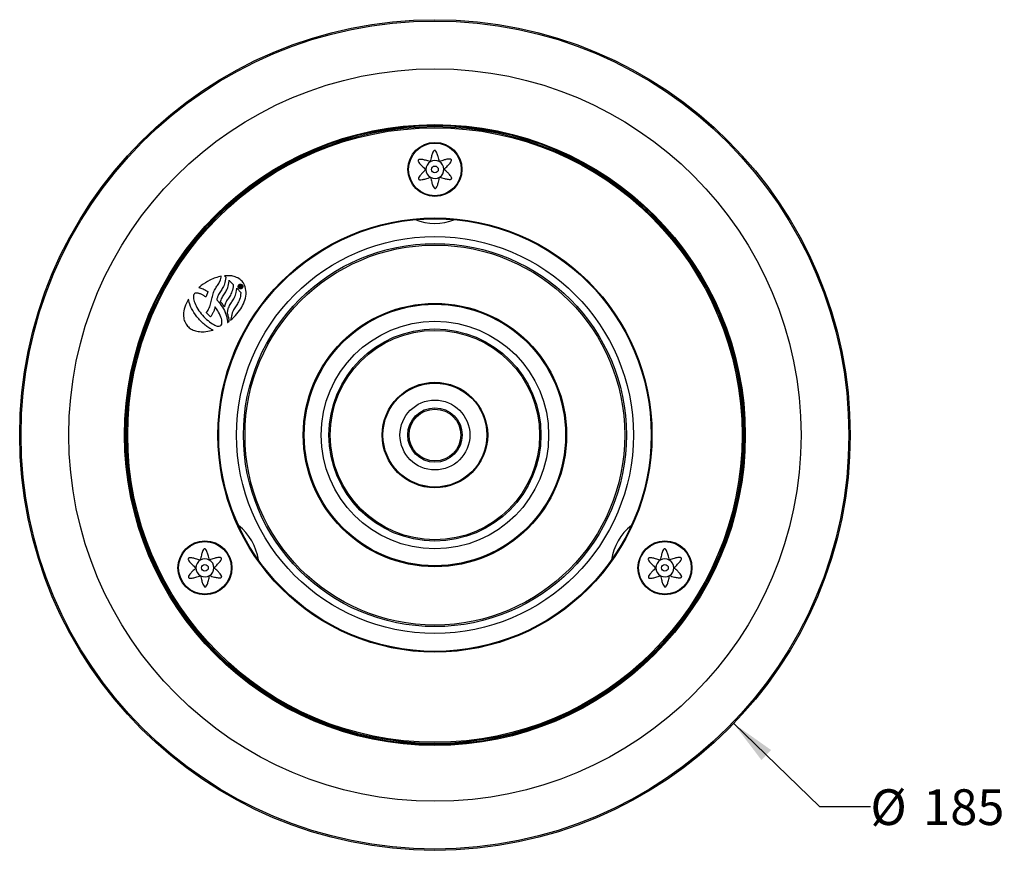
# Model space of a CAD drawing. Units: millimetres. Extents: x 94 to 204, y 15 to 181.
# Drawn here: x 94 to 204, y 87 to 181 of the extents above; entities that cross this region are included whole.
import ezdxf

# ---------------------------------------------------------------- set-up
doc = ezdxf.new("R2010")
doc.units = ezdxf.units.MM
doc.layers.add('DIMENSIONS', color=7, linetype='Continuous')
doc.styles.add('SLDTEXTSTYLE0', font='TXT', dxfattribs={"width": 0.7})
doc.styles.add('SLDTEXTSTYLE1', font='TXT', dxfattribs={"width": 0.65})
doc.dimstyles.new('SLDDIMSTYLE0', dxfattribs={"dimtxt": 5.037667, "dimasz": 2.686756, "dimexe": 0, "dimexo": 0.0625, "dimgap": 1.259417, "dimtad": 0, "dimtih": 1, "dimtoh": 1, "dimdec": 1, "dimlfac": 2, "dimrnd": 1e-09, "dimzin": 12, "dimdsep": 46, "dimtxsty": 'SLDTEXTSTYLE0', "dimsah": 1, "dimcen": 0.09, "dimadec": 0, "dimazin": 3, "dimtfac": 1, "dimtdec": 1, "dimtofl": 0, "dimtmove": 0, "dimatfit": 3, "dimfxl": 0, "dimfrac": 2, "dimtolj": 1, "dimtzin": 12, "dimarcsym": 0})
doc.dimstyles.new('SLDDIMSTYLE2', dxfattribs={"dimtxt": 5.037667, "dimasz": 2.686756, "dimexe": 0, "dimexo": 0.0625, "dimgap": 1.259417, "dimtad": 0, "dimtih": 1, "dimtoh": 1, "dimdec": 0, "dimlfac": 2, "dimrnd": 1e-09, "dimzin": 12, "dimdsep": 46, "dimtxsty": 'SLDTEXTSTYLE0', "dimsah": 1, "dimcen": 0, "dimadec": 0, "dimazin": 3, "dimtfac": 1, "dimtdec": 0, "dimtofl": 0, "dimtmove": 0, "dimatfit": 3, "dimfxl": 0, "dimfrac": 2, "dimtolj": 1, "dimtzin": 12, "dimarcsym": 0})

# ---------------------------------------------------------------- blocks, each defined once
blk = doc.blocks.new('_D')
at = {"layer": 'DIMENSIONS'}
for p, q in [((112.25, 39.23), (112.25, 31.32)), ((168.72, 39.33), (168.72, 31.32)), ((112.25, 31.32), (129.17, 31.32)), ((168.72, 31.32), (151.81, 31.32))]:
    blk.add_line(p, q, dxfattribs=at)
for points in [[(112.25, 31.32), (117.29, 30.54), (117.29, 32.09)], [(168.72, 31.32), (163.68, 32.09), (163.68, 30.54)]]:
    blk.add_solid(points, dxfattribs=at)
at = {"layer": 'DIMENSIONS', "insert": (129.17, 33.36), "char_height": 3.969, "attachment_point": 1, "style": 'SLDTEXTSTYLE1'}
blk.add_mtext('G 4" BSP', dxfattribs=at)
blk = doc.blocks.new('_D_3')
at = {"layer": 'DIMENSIONS'}
for p, q in [((173.69, 102.45), (183.22, 93.25)), ((183.22, 93.25), (188.88, 93.25))]:
    blk.add_line(p, q, dxfattribs=at)
blk.add_solid([(173.69, 102.45), (176.77, 98.4), (177.85, 99.51)], dxfattribs=at)
at = {"layer": 'DIMENSIONS', "char_height": 3.969, "attachment_point": 1, "style": 'SLDTEXTSTYLE0'}
for s, insert in [('%%c', (188.88, 95.15)), ('185', (194.74, 95.15))]:
    blk.add_mtext(s, dxfattribs=dict(at, insert=insert))

msp = doc.modelspace()

# ---------------------------------------------------------------- linework, layer by layer
at = {"color": 7, "linetype": 'Continuous', "lineweight": 25}
for p, q in [((116.714, 151.874), (116.753, 152.042)), ((116.753, 152.042), (116.766, 152.122)), ((117.124, 152.174), (117.263, 152.023)), ((116.22, 150.902), (116.292, 151.008)), ((116.292, 151.008), (116.36, 151.114)), ((116.36, 151.114), (116.428, 151.226)), ((116.428, 151.226), (116.498, 151.336)), ((116.498, 151.336), (116.535, 151.409)), ((116.535, 151.409), (116.667, 151.722)), ((116.667, 151.722), (116.668, 151.725)), ((116.668, 151.725), (116.714, 151.874)), ((117.015, 150.996), (116.952, 150.87)), ((117.074, 151.124), (117.015, 150.996)), ((117.13, 151.269), (117.074, 151.124)), ((117.176, 151.429), (117.13, 151.269)), ((117.219, 151.601), (117.176, 151.429)), ((117.248, 151.787), (117.219, 151.601)), ((117.271, 151.996), (117.248, 151.787)), ((117.263, 152.023), (117.273, 152.012)), ((117.273, 152.012), (117.271, 151.996)), ((117.501, 150.888), (117.548, 151.042)), ((117.548, 151.042), (117.59, 151.215)), ((117.59, 151.215), (117.619, 151.402)), ((117.619, 151.402), (117.641, 151.61)), ((117.641, 151.61), (117.649, 151.684)), ((117.649, 151.684), (117.699, 151.629)), ((117.699, 151.629), (118.1, 151.195)), ((118.086, 150.958), (118.05, 150.768)), ((118.109, 151.168), (118.086, 150.958)), ((118.1, 151.195), (118.111, 151.183)), ((118.111, 151.183), (118.109, 151.168)), ((118.745, 150.948), (118.783, 151.046)), ((119.005, 150.848), (118.745, 150.948)), ((118.817, 151.028), (118.798, 150.977)), ((118.798, 150.977), (118.874, 150.947)), ((118.874, 150.947), (118.892, 150.995)), ((118.925, 150.974), (118.91, 150.933)), ((118.91, 150.933), (119.021, 150.891)), ((119.062, 150.998), (118.925, 150.974)), ((118.939, 151.017), (119.081, 151.046)), ((119.081, 151.046), (119.062, 150.998)), ((113.695, 149.994), (113.68, 149.888)), ((113.68, 149.888), (113.683, 149.764)), ((113.718, 150.083), (113.695, 149.994)), ((113.757, 150.151), (113.718, 150.083)), ((113.814, 150.206), (113.757, 150.151)), ((113.885, 150.24), (113.814, 150.206)), ((113.981, 150.259), (113.885, 150.24)), ((114.033, 150.26), (113.981, 150.259)), ((114.086, 150.259), (114.033, 150.26)), ((114.145, 150.247), (114.086, 150.259)), ((114.21, 150.238), (114.145, 150.247)), ((114.27, 150.225), (114.21, 150.238)), ((114.265, 150.872), (114.378, 150.849)), ((114.329, 150.207), (114.27, 150.225)), ((114.396, 150.181), (114.329, 150.207)), ((114.378, 150.849), (114.5, 150.812)), ((114.463, 150.161), (114.396, 150.181)), ((114.531, 150.129), (114.463, 150.161)), ((114.5, 150.812), (114.624, 150.771)), ((114.598, 150.099), (114.531, 150.129)), ((114.669, 150.066), (114.598, 150.099)), ((114.624, 150.771), (114.754, 150.715)), ((114.741, 150.029), (114.669, 150.066)), ((114.81, 149.986), (114.741, 150.029)), ((114.754, 150.715), (114.881, 150.656)), ((114.882, 149.943), (114.81, 149.986)), ((114.881, 150.656), (115.01, 150.585)), ((114.954, 149.893), (114.882, 149.943)), ((115.025, 149.846), (114.954, 149.893)), ((115.01, 150.585), (115.14, 150.508)), ((115.06, 149.823), (115.025, 149.846)), ((115.076, 149.861), (115.06, 149.823)), ((115.287, 150.384), (115.076, 149.861)), ((115.14, 150.508), (115.273, 150.425)), ((115.273, 150.425), (115.297, 150.41)), ((115.297, 150.41), (115.287, 150.384)), ((115.751, 149.751), (115.783, 149.892)), ((115.783, 149.892), (115.823, 150.037)), ((115.823, 150.037), (115.859, 150.172)), ((115.859, 150.172), (115.902, 150.31)), ((115.902, 150.31), (115.959, 150.446)), ((115.959, 150.446), (116.017, 150.568)), ((116.017, 150.568), (116.083, 150.684)), ((116.083, 150.684), (116.152, 150.795)), ((116.152, 150.795), (116.22, 150.902)), ((116.365, 149.852), (116.348, 149.808)), ((116.421, 149.983), (116.365, 149.852)), ((116.477, 150.102), (116.421, 149.983)), ((116.543, 150.219), (116.477, 150.102)), ((116.609, 150.326), (116.543, 150.219)), ((116.674, 150.431), (116.609, 150.326)), ((116.749, 150.537), (116.674, 150.431)), ((116.815, 150.644), (116.749, 150.537)), ((116.886, 150.756), (116.815, 150.644)), ((116.857, 149.735), (116.921, 149.849)), ((116.952, 150.87), (116.886, 150.756)), ((116.921, 149.849), (116.992, 149.962)), ((116.992, 149.962), (117.06, 150.069)), ((117.06, 150.069), (117.131, 150.171)), ((117.131, 150.171), (117.196, 150.276)), ((117.196, 150.276), (117.266, 150.387)), ((117.266, 150.387), (117.33, 150.499)), ((117.33, 150.499), (117.393, 150.621)), ((117.393, 150.621), (117.452, 150.75)), ((117.452, 150.75), (117.501, 150.888)), ((117.714, 149.919), (117.645, 149.809)), ((117.786, 150.033), (117.714, 149.919)), ((117.849, 150.159), (117.786, 150.033)), ((117.91, 150.289), (117.849, 150.159)), ((117.911, 150.291), (117.91, 150.289)), ((117.96, 150.434), (117.911, 150.293)), ((117.911, 150.293), (117.911, 150.291)), ((118.01, 150.593), (117.96, 150.434)), ((118.05, 150.768), (118.01, 150.593)), ((118.23, 149.751), (118.29, 149.88)), ((118.29, 149.88), (118.342, 150.016)), ((118.342, 150.016), (118.386, 150.172)), ((118.386, 150.172), (118.429, 150.339)), ((118.429, 150.339), (118.458, 150.526)), ((118.458, 150.526), (118.481, 150.733)), ((118.481, 150.733), (118.49, 150.807)), ((118.49, 150.807), (118.54, 150.752)), ((118.54, 150.752), (118.934, 150.319)), ((118.891, 149.893), (118.851, 149.72)), ((118.921, 150.084), (118.891, 149.893)), ((118.943, 150.293), (118.921, 150.084)), ((118.934, 150.319), (118.945, 150.308)), ((118.945, 150.308), (118.943, 150.293)), ((119.021, 150.891), (119.005, 150.848)), ((113.157, 149.44), (113.138, 149.57)), ((113.21, 149.227), (113.157, 149.44)), ((113.276, 149.009), (113.21, 149.227)), ((113.365, 148.782), (113.276, 149.009)), ((113.47, 148.555), (113.365, 148.782)), ((113.683, 149.764), (113.7, 149.63)), ((113.7, 149.63), (113.732, 149.482)), ((113.732, 149.482), (113.777, 149.328)), ((113.777, 149.328), (113.831, 149.166)), ((113.831, 149.166), (113.902, 148.998)), ((113.902, 148.998), (113.984, 148.825)), ((113.984, 148.825), (114.072, 148.647)), ((115.431, 148.616), (115.482, 148.747)), ((115.482, 148.747), (115.53, 148.887)), ((115.53, 148.887), (115.573, 149.027)), ((115.573, 149.027), (115.614, 149.171)), ((115.614, 149.171), (115.647, 149.315)), ((115.647, 149.315), (115.682, 149.46)), ((115.682, 149.46), (115.716, 149.606)), ((115.716, 149.606), (115.751, 149.751)), ((116.293, 149.61), (116.268, 149.512)), ((116.268, 149.512), (116.28, 149.502)), ((116.28, 149.502), (116.316, 149.466)), ((116.317, 149.7), (116.293, 149.61)), ((116.316, 149.466), (116.37, 149.407)), ((116.336, 149.763), (116.317, 149.7)), ((116.348, 149.808), (116.336, 149.763)), ((116.37, 149.407), (116.439, 149.321)), ((116.439, 149.321), (116.529, 149.215)), ((116.529, 149.215), (116.643, 149.064)), ((116.643, 149.064), (116.774, 148.88)), ((116.69, 149.292), (116.693, 149.307)), ((116.699, 149.28), (116.69, 149.292)), ((116.693, 149.307), (116.701, 149.341)), ((116.717, 149.255), (116.699, 149.28)), ((116.7, 149.351), (116.703, 149.362)), ((116.7, 149.349), (116.7, 149.351)), ((116.701, 149.341), (116.7, 149.349)), ((116.703, 149.362), (116.706, 149.383)), ((116.706, 149.383), (116.72, 149.423)), ((116.757, 149.208), (116.717, 149.255)), ((116.72, 149.423), (116.742, 149.479)), ((116.742, 149.479), (116.798, 149.611)), ((116.818, 149.131), (116.757, 149.208)), ((116.774, 148.88), (116.897, 148.7)), ((116.798, 149.611), (116.857, 149.735)), ((116.889, 149.048), (116.818, 149.131)), ((116.957, 148.957), (116.889, 149.048)), ((117.017, 148.882), (116.957, 148.957)), ((117.057, 148.828), (117.017, 148.882)), ((117.072, 148.801), (117.057, 148.828)), ((117.113, 148.728), (117.072, 148.801)), ((117.134, 148.809), (117.113, 148.728)), ((117.19, 149.02), (117.134, 148.809)), ((117.244, 149.15), (117.19, 149.02)), ((117.306, 149.268), (117.244, 149.15)), ((117.366, 149.385), (117.306, 149.268)), ((117.432, 149.491), (117.366, 149.385)), ((117.506, 149.597), (117.432, 149.491)), ((117.573, 149.703), (117.506, 149.597)), ((117.645, 149.809), (117.573, 149.703)), ((117.629, 148.74), (117.686, 148.861)), ((117.686, 148.861), (117.753, 148.98)), ((117.753, 148.98), (117.822, 149.089)), ((117.822, 149.089), (117.892, 149.2)), ((117.892, 149.2), (117.962, 149.302)), ((117.962, 149.302), (118.034, 149.406)), ((118.034, 149.406), (118.104, 149.516)), ((118.104, 149.516), (118.167, 149.628)), ((118.167, 149.628), (118.23, 149.751)), ((118.419, 148.83), (118.348, 148.728)), ((118.487, 148.936), (118.419, 148.83)), ((118.555, 149.047), (118.487, 148.936)), ((118.626, 149.161), (118.555, 149.047)), ((118.691, 149.288), (118.626, 149.161)), ((118.748, 149.421), (118.691, 149.288)), ((118.802, 149.561), (118.748, 149.421)), ((118.851, 149.72), (118.802, 149.561)), ((113.594, 148.321), (113.47, 148.555)), ((113.732, 148.085), (113.594, 148.321)), ((113.897, 147.846), (113.732, 148.085)), ((114.073, 147.615), (113.897, 147.846)), ((114.072, 148.647), (114.174, 148.473)), ((114.174, 148.473), (114.286, 148.298)), ((114.286, 148.298), (114.409, 148.125)), ((114.409, 148.125), (114.544, 147.957)), ((114.544, 147.957), (114.686, 147.792)), ((114.686, 147.792), (114.835, 147.634)), ((115.128, 148.09), (115.143, 148.113)), ((115.146, 148.07), (115.128, 148.09)), ((115.143, 148.113), (115.227, 148.234)), ((115.55, 147.644), (115.146, 148.07)), ((115.227, 148.234), (115.305, 148.356)), ((115.305, 148.356), (115.369, 148.482)), ((115.369, 148.482), (115.431, 148.616)), ((115.646, 147.711), (115.602, 147.648)), ((115.692, 147.775), (115.646, 147.711)), ((115.734, 147.841), (115.692, 147.775)), ((115.772, 147.911), (115.734, 147.841)), ((115.807, 147.977), (115.772, 147.911)), ((115.846, 148.049), (115.807, 147.977)), ((115.877, 148.117), (115.846, 148.049)), ((115.911, 148.19), (115.877, 148.117)), ((115.939, 148.262), (115.911, 148.19)), ((115.973, 148.339), (115.939, 148.262)), ((115.994, 148.408), (115.973, 148.339)), ((116.023, 148.483), (115.994, 148.408)), ((116.047, 148.559), (116.023, 148.483)), ((116.071, 148.635), (116.047, 148.559)), ((116.096, 148.713), (116.071, 148.635)), ((116.125, 148.671), (116.096, 148.715)), ((116.096, 148.715), (116.096, 148.713)), ((116.255, 148.491), (116.125, 148.671)), ((116.372, 148.303), (116.255, 148.491)), ((116.481, 148.12), (116.372, 148.303)), ((116.574, 147.936), (116.481, 148.12)), ((116.66, 147.762), (116.574, 147.936)), ((116.729, 147.589), (116.66, 147.762)), ((116.897, 148.7), (117.011, 148.506)), ((117.011, 148.506), (117.111, 148.312)), ((117.111, 148.312), (117.205, 148.111)), ((117.205, 148.111), (117.283, 147.91)), ((117.283, 147.91), (117.35, 147.708)), ((117.35, 147.708), (117.402, 147.507)), ((117.446, 148.032), (117.448, 148.042)), ((117.45, 148.023), (117.446, 148.032)), ((117.448, 148.042), (117.459, 148.117)), ((117.471, 147.977), (117.45, 148.023)), ((117.459, 148.117), (117.476, 148.188)), ((117.494, 147.897), (117.471, 147.977)), ((117.476, 148.188), (117.489, 148.261)), ((117.489, 148.261), (117.502, 148.326)), ((117.523, 147.809), (117.494, 147.897)), ((117.502, 148.326), (117.513, 148.394)), ((117.513, 148.394), (117.533, 148.465)), ((117.553, 147.708), (117.523, 147.809)), ((117.533, 148.465), (117.549, 148.531)), ((117.549, 148.531), (117.572, 148.604)), ((117.581, 147.602), (117.553, 147.708)), ((117.572, 148.604), (117.629, 148.74)), ((117.894, 147.681), (117.796, 147.237)), ((117.926, 147.805), (117.894, 147.681)), ((117.959, 147.906), (117.926, 147.805)), ((117.98, 147.986), (117.959, 147.906)), ((117.999, 148.051), (117.98, 147.986)), ((118.036, 148.146), (117.999, 148.051)), ((118.092, 148.278), (118.036, 148.146)), ((118.147, 148.396), (118.092, 148.278)), ((118.213, 148.512), (118.147, 148.396)), ((118.279, 148.618), (118.213, 148.512)), ((118.348, 148.728), (118.279, 148.618)), ((114.167, 147.498), (114.073, 147.615)), ((114.262, 147.387), (114.167, 147.498)), ((114.36, 147.275), (114.262, 147.387)), ((114.462, 147.171), (114.36, 147.275)), ((114.563, 147.069), (114.462, 147.171)), ((114.662, 146.972), (114.563, 147.069)), ((114.765, 146.874), (114.662, 146.972)), ((114.87, 146.787), (114.765, 146.874)), ((114.835, 147.634), (114.992, 147.479)), ((114.97, 146.699), (114.87, 146.787)), ((115.078, 146.62), (114.97, 146.699)), ((114.992, 147.479), (115.147, 147.335)), ((115.181, 146.543), (115.078, 146.62)), ((115.147, 147.335), (115.311, 147.193)), ((115.311, 147.193), (115.467, 147.071)), ((115.467, 147.071), (115.627, 146.957)), ((115.578, 147.614), (115.55, 147.644)), ((115.602, 147.648), (115.578, 147.614)), ((115.627, 146.957), (115.782, 146.849)), ((115.782, 146.849), (115.932, 146.761)), ((115.932, 146.761), (116.072, 146.692)), ((116.072, 146.692), (116.206, 146.635)), ((116.206, 146.635), (116.33, 146.597)), ((116.33, 146.597), (116.442, 146.575)), ((116.442, 146.575), (116.535, 146.575)), ((116.535, 146.575), (116.638, 146.601)), ((116.638, 146.601), (116.712, 146.644)), ((116.712, 146.644), (116.772, 146.708)), ((116.782, 147.427), (116.729, 147.589)), ((116.772, 146.708), (116.816, 146.788)), ((116.821, 147.272), (116.782, 147.427)), ((116.816, 146.788), (116.843, 146.886)), ((116.843, 147.128), (116.821, 147.272)), ((116.851, 146.998), (116.843, 147.128)), ((116.843, 146.886), (116.851, 146.998)), ((117.402, 147.507), (117.438, 147.31)), ((117.438, 147.31), (117.462, 147.119)), ((117.462, 147.119), (117.467, 146.978)), ((117.606, 147.504), (117.581, 147.602)), ((117.625, 147.419), (117.606, 147.504)), ((117.634, 147.348), (117.625, 147.419)), ((117.645, 147.262), (117.634, 147.348)), ((117.657, 147.187), (117.645, 147.262)), ((117.659, 147.125), (117.657, 147.187)), ((115.287, 146.471), (115.181, 146.543)), ((115.388, 146.405), (115.287, 146.471)), ((115.493, 146.339), (115.388, 146.405)), ((115.598, 146.282), (115.493, 146.339)), ((115.701, 146.227), (115.598, 146.282)), ((115.804, 146.176), (115.701, 146.227)), ((115.853, 146.155), (115.804, 146.176))]:
    msp.add_line(p, q, dxfattribs=at)
for centre, radius in [((140.504, 134.491), 46.125), ((140.504, 134.491), 45.975), ((140.504, 134.491), 40.668), ((140.504, 134.491), 34.475), ((140.504, 134.491), 34.375), ((140.504, 134.491), 34.25), ((140.504, 134.491), 34.125), ((140.504, 163.991), 3), ((140.504, 163.991), 2.925), ((140.504, 163.991), 0.375), ((140.504, 134.491), 24.108), ((140.504, 134.491), 24.022), ((140.504, 134.491), 22.043), ((140.504, 134.491), 21.272), ((140.504, 134.491), 21.096), ((140.504, 134.491), 14.625), ((140.504, 134.491), 14.519), ((140.504, 134.491), 12.632), ((140.504, 134.491), 11.777), ((140.504, 134.491), 11.625), ((140.504, 134.491), 5.858), ((140.504, 134.491), 5.772), ((140.504, 134.491), 3.882), ((140.504, 134.491), 3.027), ((140.504, 134.491), 2.875), ((114.956, 119.741), 3), ((114.956, 119.741), 2.925), ((166.052, 119.741), 3), ((166.052, 119.741), 2.925), ((114.956, 119.741), 0.375), ((166.052, 119.741), 0.375)]:
    msp.add_circle(centre, radius, dxfattribs=at)
for centre, radius, start, end in [((140.504, 163.991), 1, 120.77511, 180.77511), ((140.504, 163.991), 1, 60.77511, 120.77511), ((140.504, 163.991), 1, 0.77511, 60.77511), ((140.504, 163.991), 1, 180.77511, 240.77511), ((140.504, 163.991), 1, 240.77511, 300.77511), ((140.504, 163.991), 1, 300.77511, 0.77511), ((140.504, 163.991), 6, 248.42937, 291.57063), ((114.956, 119.741), 6, 8.42937, 51.57063), ((166.052, 119.741), 6, 128.42937, 171.57063), ((114.956, 119.741), 1, 120.77511, 180.77511), ((114.956, 119.741), 1, 60.77511, 120.77511), ((114.956, 119.741), 1, 0.77511, 60.77511), ((166.052, 119.741), 1, 120.77511, 180.77511), ((166.052, 119.741), 1, 60.77511, 120.77511), ((166.052, 119.741), 1, 0.77511, 60.77511), ((114.956, 119.741), 1, 180.77511, 240.77511), ((114.956, 119.741), 1, 300.77511, 0.77511), ((166.052, 119.741), 1, 180.77511, 240.77511), ((166.052, 119.741), 1, 300.77511, 0.77511), ((114.956, 119.741), 1, 240.77511, 300.77511), ((166.052, 119.741), 1, 240.77511, 300.77511)]:
    msp.add_arc(centre, radius, start, end, dxfattribs=at)
for points, knots in [([(140.992, 164.864), (140.951, 165.047), (140.88, 165.363), (140.754, 165.755), (140.649, 165.982), (140.563, 166.074), (140.52, 166.102), (140.475, 166.111), (140.43, 166.1), (140.388, 166.071), (140.304, 165.977), (140.206, 165.748), (140.091, 165.353), (140.028, 165.034), (139.992, 164.851)], [0, 0, 0, 0, 0.2020085, 0.3496951, 0.4453364, 0.4669962, 0.4846824, 0.5, 0.5153176, 0.5330038, 0.5546636, 0.6503049, 0.7979915, 1, 1, 1, 1]), ([(141.504, 164.005), (141.641, 164.132), (141.88, 164.352), (142.156, 164.656), (142.3, 164.861), (142.337, 164.981), (142.339, 165.032), (142.325, 165.076), (142.294, 165.11), (142.247, 165.132), (142.124, 165.157), (141.876, 165.128), (141.476, 165.03), (141.169, 164.925), (140.992, 164.864)], [0, 0, 0, 0, 0.2020085, 0.3496951, 0.4453364, 0.4669962, 0.4846824, 0.5, 0.5153176, 0.5330038, 0.5546636, 0.6503049, 0.7979915, 1, 1, 1, 1]), ([(139.992, 164.851), (139.813, 164.906), (139.504, 165.003), (139.102, 165.09), (138.853, 165.113), (138.73, 165.084), (138.684, 165.061), (138.654, 165.027), (138.641, 164.982), (138.645, 164.931), (138.684, 164.812), (138.834, 164.611), (139.118, 164.314), (139.363, 164.101), (139.504, 163.978)], [0, 0, 0, 0, 0.2020085, 0.3496951, 0.4453364, 0.4669962, 0.4846824, 0.5, 0.5153176, 0.5330038, 0.5546636, 0.6503049, 0.7979915, 1, 1, 1, 1]), ([(139.504, 163.978), (139.366, 163.851), (139.128, 163.631), (138.851, 163.327), (138.707, 163.122), (138.671, 163.002), (138.668, 162.95), (138.682, 162.907), (138.714, 162.873), (138.76, 162.851), (138.884, 162.826), (139.132, 162.855), (139.531, 162.953), (139.838, 163.058), (140.016, 163.119)], [0, 0, 0, 0, 0.2020085, 0.3496951, 0.4453364, 0.4669962, 0.4846824, 0.5, 0.5153176, 0.5330038, 0.5546636, 0.6503049, 0.7979915, 1, 1, 1, 1]), ([(140.016, 163.119), (140.057, 162.936), (140.128, 162.619), (140.253, 162.228), (140.358, 162.001), (140.444, 161.909), (140.487, 161.881), (140.532, 161.872), (140.577, 161.882), (140.62, 161.911), (140.703, 162.006), (140.802, 162.235), (140.917, 162.63), (140.979, 162.948), (141.015, 163.132)], [0, 0, 0, 0, 0.2020085, 0.3496951, 0.4453364, 0.4669962, 0.4846824, 0.5, 0.5153176, 0.5330038, 0.5546636, 0.6503049, 0.7979915, 1, 1, 1, 1]), ([(141.015, 163.132), (141.194, 163.076), (141.504, 162.98), (141.906, 162.893), (142.155, 162.87), (142.277, 162.899), (142.323, 162.922), (142.354, 162.956), (142.367, 163.001), (142.363, 163.052), (142.323, 163.171), (142.174, 163.371), (141.889, 163.668), (141.645, 163.882), (141.504, 164.005)], [0, 0, 0, 0, 0.2020085, 0.3496951, 0.4453364, 0.4669962, 0.4846824, 0.5, 0.5153176, 0.5330038, 0.5546636, 0.6503049, 0.7979915, 1, 1, 1, 1]), ([(116.766, 152.122), (116.556, 152.072), (116.123, 151.97), (115.352, 151.647), (114.843, 151.3), (114.523, 151.083)], [0, 0, 0, 0, 0.2596528, 0.5358592, 1, 1, 1, 1]), ([(119.178, 151.457), (119.041, 151.601), (118.764, 151.895), (118.219, 152.109), (117.665, 152.203), (117.309, 152.184), (117.124, 152.174)], [0, 0, 0, 0, 0.25997624, 0.5288029, 0.75585915, 1, 1, 1, 1]), ([(114.523, 151.083), (114.474, 151.044), (114.387, 150.975), (114.302, 150.903), (114.265, 150.872)], [0, 0, 0, 0, 0.5626095, 1, 1, 1, 1]), ([(117.796, 147.237), (118.043, 147.464), (118.519, 147.9), (119.056, 148.665), (119.423, 149.474), (119.602, 150.331), (119.44, 150.879), (119.364, 151.139)], [0, 0, 0, 0, 0.22428064, 0.43196084, 0.6213755, 0.82058928, 1, 1, 1, 1]), ([(119.139, 150.899), (119.124, 150.868), (119.094, 150.809), (119.01, 150.752), (118.913, 150.733), (118.813, 150.753), (118.724, 150.806), (118.667, 150.889), (118.645, 150.985), (118.662, 151.047), (118.67, 151.079)], [0, 0, 0, 0, 0.1295083, 0.250086, 0.3710016, 0.5003791, 0.6345043, 0.7569806, 0.8768332, 1, 1, 1, 1]), ([(118.67, 151.079), (118.685, 151.108), (118.714, 151.164), (118.795, 151.221), (118.892, 151.244), (118.995, 151.224), (119.085, 151.17), (119.142, 151.088), (119.164, 150.992), (119.147, 150.93), (119.139, 150.899)], [0, 0, 0, 0, 0.1227275, 0.2426355, 0.3654757, 0.5001014, 0.6346316, 0.7574015, 0.8772768, 1, 1, 1, 1]), ([(118.711, 151.063), (118.704, 151.038), (118.691, 150.988), (118.712, 150.911), (118.761, 150.846), (118.833, 150.804), (118.913, 150.787), (118.992, 150.799), (119.061, 150.842), (119.086, 150.889), (119.098, 150.914)], [0, 0, 0, 0, 0.1229869, 0.2415112, 0.3641726, 0.4994808, 0.6289098, 0.7499843, 0.8696098, 1, 1, 1, 1]), ([(119.098, 150.914), (119.105, 150.939), (119.118, 150.989), (119.098, 151.066), (119.048, 151.13), (118.975, 151.173), (118.893, 151.19), (118.813, 151.175), (118.746, 151.132), (118.723, 151.086), (118.711, 151.063)], [0, 0, 0, 0, 0.1223833, 0.2408076, 0.3638158, 0.5000325, 0.6359329, 0.7590217, 0.8775887, 1, 1, 1, 1]), ([(118.783, 151.046), (118.787, 151.057), (118.795, 151.076), (118.813, 151.1), (118.832, 151.114), (118.852, 151.12), (118.873, 151.119), (118.887, 151.115), (118.894, 151.112)], [0, 0, 0, 0, 0.2316113, 0.4231542, 0.5874899, 0.7118541, 0.8456342, 1, 1, 1, 1]), ([(118.874, 151.071), (118.871, 151.072), (118.864, 151.074), (118.854, 151.074), (118.845, 151.07), (118.829, 151.057), (118.823, 151.041), (118.817, 151.028)], [0, 0, 0, 0, 0.140517, 0.2607337, 0.3740878, 0.490006, 1, 1, 1, 1]), ([(118.892, 150.995), (118.895, 151.003), (118.9, 151.017), (118.903, 151.036), (118.9, 151.049), (118.895, 151.058), (118.886, 151.066), (118.878, 151.069), (118.874, 151.071)], [0, 0, 0, 0, 0.2726404, 0.5094207, 0.6171387, 0.7265157, 0.8497656, 1, 1, 1, 1]), ([(118.894, 151.112), (118.902, 151.109), (118.916, 151.102), (118.932, 151.086), (118.942, 151.066), (118.944, 151.043), (118.941, 151.026), (118.939, 151.017)], [0, 0, 0, 0, 0.2168857, 0.4000785, 0.5699975, 0.7754583, 1, 1, 1, 1]), ([(119.249, 151.348), (119.236, 151.369), (119.214, 151.406), (119.189, 151.442), (119.178, 151.457)], [0, 0, 0, 0, 0.5599365, 1, 1, 1, 1]), ([(119.364, 151.139), (119.339, 151.189), (119.305, 151.261), (119.262, 151.328), (119.249, 151.348)], [0, 0, 0, 0, 0.6930254, 1, 1, 1, 1]), ([(113.138, 149.57), (112.983, 149.283), (112.692, 148.74), (112.545, 147.922), (112.617, 147.215), (112.829, 146.865), (112.933, 146.692)], [0, 0, 0, 0, 0.318687, 0.602015, 0.8044704, 1, 1, 1, 1]), ([(112.933, 146.692), (113.052, 146.564), (113.291, 146.304), (113.791, 146.07), (114.391, 145.946), (115.099, 145.958), (115.594, 146.087), (115.853, 146.155)], [0, 0, 0, 0, 0.16504431, 0.3337982, 0.51398605, 0.74578945, 1, 1, 1, 1]), ([(117.467, 146.978), (117.489, 146.994), (117.53, 147.023), (117.57, 147.054), (117.587, 147.067)], [0, 0, 0, 0, 0.5591915, 1, 1, 1, 1]), ([(117.587, 147.067), (117.601, 147.078), (117.625, 147.097), (117.648, 147.116), (117.659, 147.125)], [0, 0, 0, 0, 0.56049672, 1, 1, 1, 1]), ([(115.444, 120.614), (115.403, 120.797), (115.332, 121.113), (115.207, 121.505), (115.102, 121.732), (115.016, 121.824), (114.972, 121.852), (114.927, 121.861), (114.883, 121.85), (114.84, 121.821), (114.757, 121.727), (114.658, 121.498), (114.543, 121.103), (114.48, 120.784), (114.444, 120.601)], [0, 0, 0, 0, 0.2020085, 0.3496951, 0.4453364, 0.4669962, 0.4846824, 0.5, 0.5153176, 0.5330038, 0.5546636, 0.6503049, 0.7979915, 1, 1, 1, 1]), ([(166.54, 120.614), (166.499, 120.797), (166.428, 121.113), (166.302, 121.505), (166.197, 121.732), (166.111, 121.824), (166.068, 121.852), (166.023, 121.861), (165.978, 121.85), (165.936, 121.821), (165.852, 121.727), (165.753, 121.498), (165.638, 121.103), (165.576, 120.784), (165.54, 120.601)], [0, 0, 0, 0, 0.2020085, 0.3496951, 0.4453364, 0.4669962, 0.4846824, 0.5, 0.5153176, 0.5330038, 0.5546636, 0.6503049, 0.7979915, 1, 1, 1, 1]), ([(114.444, 120.601), (114.266, 120.656), (113.956, 120.753), (113.554, 120.84), (113.305, 120.863), (113.182, 120.834), (113.137, 120.811), (113.106, 120.777), (113.093, 120.732), (113.097, 120.681), (113.137, 120.562), (113.286, 120.361), (113.571, 120.064), (113.815, 119.851), (113.956, 119.728)], [0, 0, 0, 0, 0.2020085, 0.3496951, 0.4453364, 0.4669962, 0.4846824, 0.5, 0.5153176, 0.5330038, 0.5546636, 0.6503049, 0.7979915, 1, 1, 1, 1]), ([(115.956, 119.755), (116.094, 119.882), (116.332, 120.102), (116.609, 120.406), (116.753, 120.611), (116.789, 120.731), (116.792, 120.782), (116.778, 120.826), (116.746, 120.86), (116.699, 120.882), (116.576, 120.907), (116.328, 120.878), (115.928, 120.78), (115.622, 120.675), (115.444, 120.614)], [0, 0, 0, 0, 0.2020085, 0.3496951, 0.4453364, 0.4669962, 0.4846824, 0.5, 0.5153176, 0.5330038, 0.5546636, 0.6503049, 0.7979915, 1, 1, 1, 1]), ([(165.54, 120.601), (165.361, 120.656), (165.051, 120.753), (164.649, 120.84), (164.4, 120.863), (164.278, 120.834), (164.232, 120.811), (164.201, 120.777), (164.188, 120.732), (164.192, 120.681), (164.232, 120.562), (164.382, 120.361), (164.666, 120.064), (164.91, 119.851), (165.052, 119.728)], [0, 0, 0, 0, 0.2020085, 0.3496951, 0.4453364, 0.4669962, 0.4846824, 0.5, 0.5153176, 0.5330038, 0.5546636, 0.6503049, 0.7979915, 1, 1, 1, 1]), ([(167.051, 119.755), (167.189, 119.882), (167.428, 120.102), (167.704, 120.406), (167.848, 120.611), (167.885, 120.731), (167.887, 120.782), (167.873, 120.826), (167.841, 120.86), (167.795, 120.882), (167.672, 120.907), (167.423, 120.878), (167.024, 120.78), (166.717, 120.675), (166.54, 120.614)], [0, 0, 0, 0, 0.2020085, 0.3496951, 0.4453364, 0.4669962, 0.4846824, 0.5, 0.5153176, 0.5330038, 0.5546636, 0.6503049, 0.7979915, 1, 1, 1, 1]), ([(113.956, 119.728), (113.818, 119.601), (113.58, 119.381), (113.303, 119.077), (113.159, 118.872), (113.123, 118.752), (113.12, 118.7), (113.135, 118.657), (113.166, 118.623), (113.213, 118.601), (113.336, 118.576), (113.584, 118.605), (113.984, 118.703), (114.291, 118.808), (114.468, 118.869)], [0, 0, 0, 0, 0.2020085, 0.3496951, 0.4453364, 0.4669962, 0.4846824, 0.5, 0.5153176, 0.5330038, 0.5546636, 0.6503049, 0.7979915, 1, 1, 1, 1]), ([(115.468, 118.882), (115.647, 118.826), (115.956, 118.73), (116.358, 118.643), (116.607, 118.62), (116.73, 118.649), (116.775, 118.672), (116.806, 118.706), (116.819, 118.751), (116.815, 118.802), (116.776, 118.921), (116.626, 119.121), (116.342, 119.418), (116.097, 119.632), (115.956, 119.755)], [0, 0, 0, 0, 0.2020085, 0.3496951, 0.4453364, 0.4669962, 0.4846824, 0.5, 0.5153176, 0.5330038, 0.5546636, 0.6503049, 0.7979915, 1, 1, 1, 1]), ([(165.052, 119.728), (164.914, 119.601), (164.675, 119.381), (164.399, 119.077), (164.255, 118.872), (164.218, 118.752), (164.216, 118.7), (164.23, 118.657), (164.262, 118.623), (164.308, 118.601), (164.431, 118.576), (164.68, 118.605), (165.079, 118.703), (165.386, 118.808), (165.563, 118.869)], [0, 0, 0, 0, 0.2020085, 0.3496951, 0.4453364, 0.4669962, 0.4846824, 0.5, 0.5153176, 0.5330038, 0.5546636, 0.6503049, 0.7979915, 1, 1, 1, 1]), ([(166.563, 118.882), (166.742, 118.826), (167.052, 118.73), (167.454, 118.643), (167.703, 118.62), (167.825, 118.649), (167.871, 118.672), (167.902, 118.706), (167.915, 118.751), (167.911, 118.802), (167.871, 118.921), (167.721, 119.121), (167.437, 119.418), (167.193, 119.632), (167.051, 119.755)], [0, 0, 0, 0, 0.2020085, 0.3496951, 0.4453364, 0.4669962, 0.4846824, 0.5, 0.5153176, 0.5330038, 0.5546636, 0.6503049, 0.7979915, 1, 1, 1, 1]), ([(114.468, 118.869), (114.509, 118.686), (114.58, 118.369), (114.706, 117.978), (114.811, 117.751), (114.897, 117.659), (114.94, 117.631), (114.985, 117.622), (115.029, 117.632), (115.072, 117.661), (115.155, 117.756), (115.254, 117.985), (115.369, 118.38), (115.432, 118.698), (115.468, 118.882)], [0, 0, 0, 0, 0.2020085, 0.3496951, 0.4453364, 0.4669962, 0.4846824, 0.5, 0.5153176, 0.5330038, 0.5546636, 0.6503049, 0.7979915, 1, 1, 1, 1]), ([(165.563, 118.869), (165.604, 118.686), (165.675, 118.369), (165.801, 117.978), (165.906, 117.751), (165.992, 117.659), (166.035, 117.631), (166.08, 117.622), (166.125, 117.632), (166.167, 117.661), (166.251, 117.756), (166.35, 117.985), (166.465, 118.38), (166.527, 118.698), (166.563, 118.882)], [0, 0, 0, 0, 0.2020085, 0.3496951, 0.4453364, 0.4669962, 0.4846824, 0.5, 0.5153176, 0.5330038, 0.5546636, 0.6503049, 0.7979915, 1, 1, 1, 1])]:
    msp.add_open_spline(points, degree=3, knots=knots, dxfattribs=at)

# ---------------------------------------------------------------- dimensions: what is measured, and where the dimension line sits
at = {"layer": 'DIMENSIONS'}
dim = msp.add_diameter_dim_2p(p1=(107.323, 166.531), p2=(173.685, 102.452), dimstyle='SLDDIMSTYLE2', dxfattribs=at)
dim.commit()
dim.dimension.update_dxf_attribs({"geometry": '_D_3', "text_midpoint": (196.22, 93.247), "dimtype": 163})
dim = msp.add_linear_dim(base=(112.254, 31.32), p1=(168.72, 90.55), p2=(112.254, 39.734), text='G 4" BSP', dimstyle='SLDDIMSTYLE0', dxfattribs=at)
dim.commit()
dim.dimension.update_dxf_attribs({"geometry": '_D', "text_midpoint": (140.487, 31.32), "dimtype": 160})

doc.saveas('drawing.dxf')
